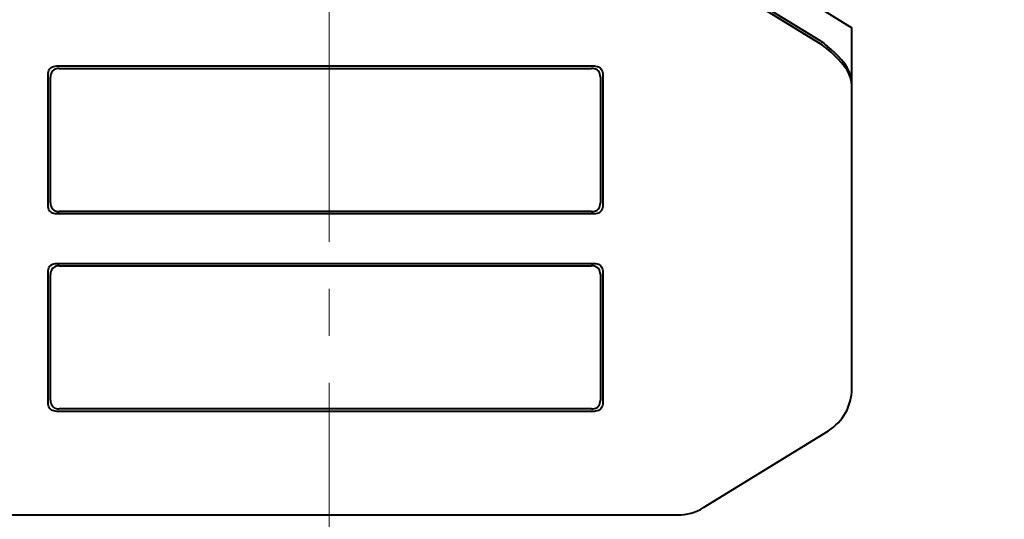
# Model space of a CAD drawing. Units: millimetres. Extents: x 105 to 2730, y 90 to 3530.
# Drawn here: x 1851 to 2251, y 1019 to 1222 of the extents above; entities that cross this region are included whole.
import ezdxf

# ---------------------------------------------------------------- set-up
doc = ezdxf.new("R2010")
doc.units = ezdxf.units.MM
doc.header["$LTSCALE"] = 3
doc.linetypes.add('CENTER', pattern=[50.8, 31.75, -6.35, 6.35, -6.35])
doc.layers.get('0').update_dxf_attribs({"lineweight": 40})
doc.layers.add('CEN', color=1, linetype='CENTER', lineweight=9)
doc.layers.add('DIM', color=2, linetype='Continuous', lineweight=13)
doc.styles.add('aa', font='romans.shx', dxfattribs={"height": 40, "bigfont": 'chineset.shx'})
doc.dimstyles.new('ad', dxfattribs={"dimtxt": 40, "dimasz": 40, "dimexe": 20, "dimexo": 15, "dimgap": 10, "dimtad": 1, "dimtih": 1, "dimtoh": 1, "dimdec": 0, "dimzin": 0, "dimdsep": 46, "dimtxsty": 'aa', "dimcen": 0, "dimclrd": 256, "dimclre": 256, "dimclrt": 256, "dimadec": 0, "dimazin": 0, "dimtfac": 1, "dimtdec": 0, "dimtmove": 0, "dimatfit": 3, "dimfxl": 0, "dimtolj": 1, "dimtzin": 0, "dimlwd": -1, "dimlwe": -1, "dimarcsym": 0})

# ---------------------------------------------------------------- blocks, each defined once
blk = doc.blocks.new('*D3')
at = {"layer": 'Defpoints', "color": 0}
for p in [(1975.32, 1508.45), (1976.82, 757.45), (2523.42, 757.45)]:
    blk.add_point(p, dxfattribs=at)
at = {"layer": 'DIM'}
for p, q in [((1990.32, 1508.45), (2543.42, 1508.45)), ((2523.42, 1468.45), (2523.42, 1146.95)), ((2523.42, 797.45), (2523.42, 1086.95)), ((1991.82, 757.45), (2543.42, 757.45))]:
    blk.add_line(p, q, dxfattribs=at)
for points in [[(2516.75, 1468.45), (2530.08, 1468.45), (2523.42, 1508.45)], [(2516.75, 797.45), (2530.08, 797.45), (2523.42, 757.45)]]:
    blk.add_solid(points, dxfattribs=at)
at = {"layer": 'DIM', "insert": (2523.42, 1116.95), "char_height": 40, "attachment_point": 5, "style": 'aa'}
blk.add_mtext('\\A1;740', dxfattribs=at)
blk = doc.blocks.new('*D6')
at = {"layer": 'Defpoints', "color": 0}
for p in [(1971.15, 1418.67), (2453.65, 1418.67), (1976.82, 757.45)]:
    blk.add_point(p, dxfattribs=at)
at = {"layer": 'DIM'}
for p, q in [((1986.15, 1418.67), (2473.65, 1418.67)), ((2453.65, 1378.67), (2453.65, 963.4)), ((2453.65, 797.45), (2453.65, 903.4)), ((1991.82, 757.45), (2473.65, 757.45))]:
    blk.add_line(p, q, dxfattribs=at)
for points in [[(2446.98, 1378.67), (2460.32, 1378.67), (2453.65, 1418.67)], [(2446.98, 797.45), (2460.32, 797.45), (2453.65, 757.45)]]:
    blk.add_solid(points, dxfattribs=at)
at = {"layer": 'DIM', "insert": (2453.65, 933.4), "char_height": 40, "attachment_point": 5, "style": 'aa'}
blk.add_mtext('\\A1;644', dxfattribs=at)

msp = doc.modelspace()

# ---------------------------------------------------------------- linework, layer by layer
at = {"color": 7, "linetype": 'Continuous'}
for p, q in [((2176.24, 1211.8), (2119.13, 1246.93)), ((2176.24, 1212.97), (2121.04, 1246.93)), ((2172.63, 1228.41), (2188.82, 1218.45)), ((2188.82, 1072.13), (2188.82, 1218.45)), ((1866.36, 1202.95), (2084.29, 1202.95)), ((1862.82, 1146.49), (1862.82, 1199.42)), ((1863.82, 1147.49), (1863.82, 1198.42)), ((1867.36, 1201.95), (2083.29, 1201.95)), ((2086.82, 1198.42), (2086.82, 1147.49)), ((2087.82, 1199.42), (2087.82, 1146.49)), ((2188.82, 1194.89), (2188.7, 1196.49)), ((2084.29, 1142.95), (1866.36, 1142.95)), ((2083.29, 1143.95), (1867.36, 1143.95)), ((1866.36, 1122.95), (2084.29, 1122.95)), ((1862.82, 1066.49), (1862.82, 1119.42)), ((1863.82, 1067.49), (1863.82, 1118.42)), ((1867.36, 1121.95), (2083.29, 1121.95)), ((2086.82, 1118.42), (2086.82, 1067.49)), ((2087.82, 1119.42), (2087.82, 1066.49)), ((2084.29, 1062.95), (1866.36, 1062.95)), ((2083.29, 1063.95), (1867.36, 1063.95)), ((2128.65, 1023.92), (2179.31, 1055.09)), ((1832.49, 1020.95), (2118.16, 1020.95))]:
    msp.add_line(p, q, dxfattribs=at)
for points in [[(2176.24, 1212.97), (2176.89, 1212.55), (2177.55, 1212.08), (2178.19, 1211.58), (2178.82, 1211.04)], [(2178.82, 1209.86), (2178.19, 1210.4), (2177.55, 1210.91), (2176.89, 1211.37), (2176.24, 1211.8)], [(2188.82, 1196.06), (2188.7, 1197.65), (2188.34, 1199.22), (2187.74, 1200.76), (2186.93, 1202.29), (2185.92, 1203.79), (2184.74, 1205.28), (2183.39, 1206.76), (2181.92, 1208.21), (2180.39, 1209.64), (2178.82, 1211.04)], [(2188.7, 1196.49), (2188.32, 1198.08), (2187.71, 1199.66), (2186.88, 1201.21), (2185.85, 1202.72), (2184.65, 1204.21), (2183.32, 1205.66), (2181.88, 1207.08), (2180.37, 1208.48), (2178.82, 1209.86)], [(1862.82, 1199.42), (1862.87, 1200.05), (1862.98, 1200.63), (1863.18, 1201.15), (1863.44, 1201.61), (1863.77, 1202), (1864.16, 1202.33), (1864.63, 1202.6), (1865.15, 1202.79), (1865.73, 1202.91), (1866.36, 1202.95)], [(2084.29, 1202.95), (2084.92, 1202.91), (2085.5, 1202.79), (2086.02, 1202.6), (2086.48, 1202.33), (2086.88, 1202.01), (2087.21, 1201.61), (2087.47, 1201.15), (2087.67, 1200.63), (2087.78, 1200.05), (2087.82, 1199.42)], [(1867.36, 1201.95), (1866.73, 1201.91), (1866.15, 1201.79), (1865.63, 1201.6), (1865.16, 1201.33), (1864.77, 1201), (1864.44, 1200.61), (1864.18, 1200.15), (1863.98, 1199.63), (1863.87, 1199.05), (1863.82, 1198.42)], [(2086.82, 1198.42), (2086.78, 1199.05), (2086.67, 1199.63), (2086.47, 1200.15), (2086.21, 1200.61), (2085.88, 1201.01), (2085.48, 1201.33), (2085.02, 1201.6), (2084.5, 1201.79), (2083.92, 1201.91), (2083.29, 1201.95)], [(1866.36, 1142.95), (1865.73, 1142.99), (1865.15, 1143.11), (1864.63, 1143.3), (1864.17, 1143.57), (1863.77, 1143.9), (1863.44, 1144.29), (1863.18, 1144.75), (1862.98, 1145.28), (1862.87, 1145.85), (1862.82, 1146.49)], [(1863.82, 1147.49), (1863.87, 1146.85), (1863.98, 1146.28), (1864.18, 1145.75), (1864.44, 1145.29), (1864.77, 1144.9), (1865.17, 1144.57), (1865.63, 1144.3), (1866.15, 1144.11), (1866.73, 1143.99), (1867.36, 1143.95)], [(2083.29, 1143.95), (2083.92, 1143.99), (2084.5, 1144.11), (2085.02, 1144.3), (2085.48, 1144.57), (2085.88, 1144.9), (2086.21, 1145.29), (2086.47, 1145.76), (2086.67, 1146.28), (2086.78, 1146.85), (2086.82, 1147.49)], [(2087.82, 1146.49), (2087.78, 1145.85), (2087.67, 1145.28), (2087.47, 1144.76), (2087.21, 1144.29), (2086.88, 1143.9), (2086.48, 1143.57), (2086.02, 1143.3), (2085.5, 1143.11), (2084.92, 1142.99), (2084.29, 1142.95)], [(1862.82, 1119.42), (1862.87, 1120.05), (1862.98, 1120.63), (1863.18, 1121.15), (1863.44, 1121.61), (1863.77, 1122), (1864.16, 1122.33), (1864.63, 1122.6), (1865.15, 1122.79), (1865.73, 1122.91), (1866.36, 1122.95)], [(2084.29, 1122.95), (2084.92, 1122.91), (2085.5, 1122.79), (2086.02, 1122.6), (2086.48, 1122.33), (2086.88, 1122.01), (2087.21, 1121.61), (2087.47, 1121.15), (2087.67, 1120.63), (2087.78, 1120.05), (2087.82, 1119.42)], [(1867.36, 1121.95), (1866.73, 1121.91), (1866.15, 1121.79), (1865.63, 1121.6), (1865.16, 1121.33), (1864.77, 1121), (1864.44, 1120.61), (1864.18, 1120.15), (1863.98, 1119.63), (1863.87, 1119.05), (1863.82, 1118.42)], [(2086.82, 1118.42), (2086.78, 1119.05), (2086.67, 1119.63), (2086.47, 1120.15), (2086.21, 1120.61), (2085.88, 1121.01), (2085.48, 1121.33), (2085.02, 1121.6), (2084.5, 1121.79), (2083.92, 1121.91), (2083.29, 1121.95)], [(1866.36, 1062.95), (1865.73, 1062.99), (1865.15, 1063.11), (1864.63, 1063.3), (1864.17, 1063.57), (1863.77, 1063.9), (1863.44, 1064.29), (1863.18, 1064.75), (1862.98, 1065.28), (1862.87, 1065.85), (1862.82, 1066.49)], [(1863.82, 1067.49), (1863.87, 1066.85), (1863.98, 1066.28), (1864.18, 1065.75), (1864.44, 1065.29), (1864.77, 1064.9), (1865.17, 1064.57), (1865.63, 1064.3), (1866.15, 1064.11), (1866.73, 1063.99), (1867.36, 1063.95)], [(2083.29, 1063.95), (2083.92, 1063.99), (2084.5, 1064.11), (2085.02, 1064.3), (2085.48, 1064.57), (2085.88, 1064.9), (2086.21, 1065.29), (2086.47, 1065.76), (2086.67, 1066.28), (2086.78, 1066.85), (2086.82, 1067.49)], [(2087.82, 1066.49), (2087.78, 1065.85), (2087.67, 1065.28), (2087.47, 1064.76), (2087.21, 1064.29), (2086.88, 1063.9), (2086.48, 1063.57), (2086.02, 1063.3), (2085.5, 1063.11), (2084.92, 1062.99), (2084.29, 1062.95)]]:
    msp.add_lwpolyline(points, dxfattribs=at)
for centre, start, end in [((2168.82, 1072.13), 301.6075, 0), ((2118.16, 1040.95), 270, 301.6075)]:
    msp.add_arc(centre, 20, start, end, dxfattribs=at)
at = {"layer": 'CEN'}
msp.add_line((1976.82, 1531.7), (1976.82, 689.89), dxfattribs=at)

# ---------------------------------------------------------------- dimensions: what is measured, and where the dimension line sits
at = {"layer": 'DIM'}
for base, p1, p2, text, picture, middle in [((2523.42, 757.45), (1975.32, 1508.45), (1976.82, 757.45), '740', '*D3', (2523.42, 1116.95)), ((2453.65, 1418.67), (1976.82, 757.45), (1971.15, 1418.67), '644', '*D6', (2453.65, 933.4))]:
    dim = msp.add_linear_dim(base=base, p1=p1, p2=p2, angle=90, text=text, dimstyle='ad', dxfattribs=at)
    dim.commit()
    dim.dimension.update_dxf_attribs({"geometry": picture, "text_midpoint": middle, "dimtype": 160})

doc.saveas('drawing.dxf')
